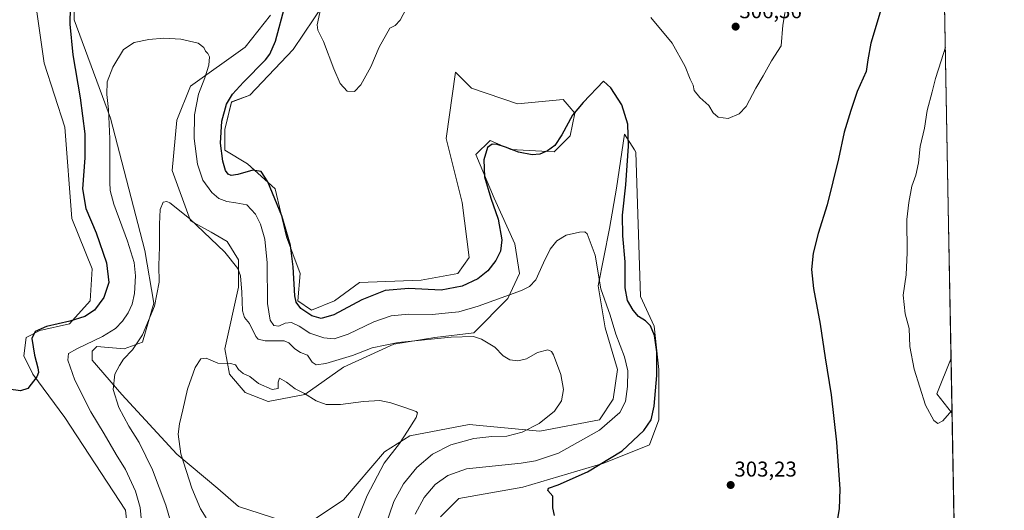
# Model space of a CAD drawing. Units: metres. Extents: x 625911 to 629403, y 4650904 to 4653280.
# Drawn here: x 628943 to 629403, y 4652259 to 4652488 of the extents above; entities that cross this region are included whole.
import ezdxf
from ezdxf.enums import TextEntityAlignment as Align

# ---------------------------------------------------------------- set-up
doc = ezdxf.new("R2010")
doc.units = ezdxf.units.M
doc.header["$MEASUREMENT"] = 0
for name, color, linetype, lineweight in [('Carátula', 7, 'Continuous', 5), ('Comarca CxS', 133, 'Continuous', 0), ('Comunidad Autónoma CxS', 142, 'Continuous', 0), ('Cultivos herbáceos CxS', 92, 'Continuous', 0), ('Curva de nivel maestra', 36, 'Continuous', 30), ('Curva de nivel normal', 36, 'Continuous', 0), ('Espacio natural protegido CxS', 2, 'Continuous', 0), ('Municipio CxS', 142, 'Continuous', 0), ('Pastizal CxS', 92, 'Continuous', 0), ('Provincia CxS', 1, 'Continuous', 0), ('Punto de cota en terreno', 7, 'Continuous', 0), ('Rótulo de punto de cota en terreno', 19, 'Continuous', 0)]:
    doc.layers.add(name, color=color, linetype=linetype, lineweight=lineweight)
doc.styles.add('Arial', font='txt', dxfattribs={"height": 0.2})

# ---------------------------------------------------------------- blocks, each defined once
blk = doc.blocks.new('*U150')
at = {"layer": 'Cultivos herbáceos CxS', "color": 92, "linetype": 'Continuous', "lineweight": 0}
for points in [[(629362.28, 4653207.08, 311.93), (629377.01, 4652400.68, 291.51), (629376.97, 4652400.62, 291.51), (629377.01, 4652400.41, 291.5), (629378.31, 4652329.74, 290.7), (629371.63, 4652313.05, 293.15), (629378.52, 4652304.32, 295.07), (629378.77, 4652304.1, 295.16), (629384.39, 4651996.59, 297.63), (629382.39, 4651992.99, 297.51), (629378.12, 4651955.61, 296.7)], [(629139.74, 4652255.53, 298), (629148.28, 4652264.08, 298.25), (629178.17, 4652269.42, 298.85), (629216.06, 4652280.63, 299.71), (629237.41, 4652289.17, 301.66), (629241.68, 4652300.92, 301.14), (629241.68, 4652324.41, 300.11), (629239.54, 4652344.71, 300.34), (629233.14, 4652358.59, 301.92), (629231.01, 4652425.87, 300.87), (629230.32, 4652426.98, 300.67), (629225.67, 4652434.42, 299.24), (629221.89, 4652409.17, 298.55), (629218.62, 4652390.22, 297.34), (629213.39, 4652363.42, 294.62), (629216.66, 4652343.81, 293.39), (629222.47, 4652324.42, 293.62), (629220.33, 4652310.53, 293.42), (629213.93, 4652300.92, 293.34), (629186.17, 4652295.58, 290.39), (629153.08, 4652298.79, 287.42), (629125.33, 4652293.45, 285.24), (629113.58, 4652285.97, 284.34), (629094.37, 4652263.54, 282.4), (629081.56, 4652255, 280.87)], [(629065.55, 4652253.93, 280.37), (629045.27, 4652260.34, 281.2), (629035.66, 4652268.89, 282.24), (629016.45, 4652284.91, 285.38), (628990.83, 4652312.68, 289.01), (628976.95, 4652328.7, 292.09), (628976.95, 4652332.97, 293.26), (628979.08, 4652335.1, 293.57), (628991.89, 4652334.03, 290.67), (629000.43, 4652337.24, 289.25), (629005.77, 4652355.39, 290.12), (629001.5, 4652379.96, 291.57), (628985.49, 4652441.9, 294.54), (628968.41, 4652487.82, 299.18), (628968.41, 4652497.44, 299.62)], [(629060.21, 4652489.96, 297.91), (629048.47, 4652475.01, 296.5), (629022.85, 4652456.85, 293.98), (629016.44, 4652440.83, 292.61), (629014.31, 4652417.34, 290.98), (629022.85, 4652393.84, 289.91), (629032.46, 4652388.5, 290.17), (629039.93, 4652384.23, 290.4), (629045.27, 4652375.68, 290.28), (629045.27, 4652362.87, 289.51), (629038.86, 4652334.03, 285.81), (629041, 4652322.28, 284.31), (629048.47, 4652313.74, 283.61), (629059.14, 4652309.47, 283.73), (629076.22, 4652312.67, 284.74), (629094.37, 4652325.49, 288.34), (629117.85, 4652336.17, 289.54), (629137.07, 4652339.37, 290.16), (629155.22, 4652341.5, 290.35), (629171.23, 4652357.52, 294.58), (629176.56, 4652369.27, 296.72), (629174.43, 4652383.16, 298.22), (629164.82, 4652404.52, 299.4), (629156.28, 4652424.81, 300.42), (629162.92, 4652431.4, 300.12), (629172.52, 4652427.13, 300.04), (629192.8, 4652426.06, 299.33), (629200.28, 4652433.54, 299.19), (629202.41, 4652444.22, 299.81), (629199.81, 4652447.33, 300.86), (629197.07, 4652450.62, 301.78), (629175.73, 4652448.49, 303.51), (629154.15, 4652455.78, 302.34), (629146.68, 4652463.26, 303.81), (629142.41, 4652432.28, 303.64), (629149.88, 4652402.38, 302.86), (629153.08, 4652376.75, 301.76), (629147.74, 4652369.27, 301.73), (629130.66, 4652366.07, 301.28), (629101.84, 4652365, 302.18), (629090.1, 4652356.46, 301.74), (629079.43, 4652352.19, 300.76), (629073.02, 4652356.46, 300.1), (629074.09, 4652369.27, 300.75), (629067.68, 4652386.36, 299.13), (629062.35, 4652408.79, 300.32), (629049.54, 4652420.54, 300.46), (629038.86, 4652426.95, 300.22), (629038.86, 4652436.56, 300.35), (629042.06, 4652449.37, 300.52), (629050.6, 4652452.58, 301.57), (629070.89, 4652473.94, 302.67), (629090.1, 4652502.77, 305.54)], [(628948.13, 4652512.39, 305.11), (628954.53, 4652467.53, 304.01), (628964.14, 4652437.63, 302.77), (628967.34, 4652394.91, 301.66), (628976.95, 4652371.41, 301.29), (628975.88, 4652356.46, 300.87), (628966.27, 4652345.78, 299.21), (628952.4, 4652342.58, 299.6), (628945.99, 4652339.38, 300.14), (628944.93, 4652330.83, 300.21), (628949.19, 4652322.29, 300.03), (628964.14, 4652302, 298.9), (628992.43, 4652258.74, 297.44), (628994.56, 4652240.59, 296.67)]]:
    blk.add_polyline3d(points, dxfattribs=at)
blk = doc.blocks.new('*U153')
at = {"layer": 'Pastizal CxS', "color": 92, "linetype": 'Continuous', "lineweight": 0}
for points in [[(629377.01, 4652400.68, 291.51), (629377.01, 4652400.41, 291.5), (629376.97, 4652400.62, 291.51), (629377.01, 4652400.68, 291.51)], [(629378.31, 4652329.74, 290.7), (629378.77, 4652304.1, 295.16), (629378.52, 4652304.32, 295.07), (629371.63, 4652313.05, 293.15), (629378.31, 4652329.74, 290.7)]]:
    blk.add_polyline3d(points, close=True, dxfattribs=at)
blk = doc.blocks.new('*U175')
at = {"layer": 'Curva de nivel normal', "color": 36, "linetype": 'Continuous', "lineweight": 0}
blk.add_polyline3d([(629113.57, 4652250.02, 290), (629117.84, 4652262.7, 290), (629122.42, 4652270.95, 290), (629128.7, 4652278.66, 290), (629135.98, 4652284.86, 290), (629144.54, 4652289.17, 290), (629155.2, 4652292.16, 290), (629163.69, 4652293.09, 290), (629170.76, 4652293.28, 290), (629177.83, 4652295.06, 290), (629185.82, 4652299.16, 290), (629192.97, 4652304.88, 290), (629196.23, 4652309.75, 290), (629197.2, 4652315.06, 290), (629195.91, 4652322, 290), (629192.44, 4652331.25, 290), (629191.61, 4652332.8, 290), (629189.9, 4652333.53, 290), (629184.95, 4652332.4, 290), (629179.91, 4652329.39, 290), (629175.84, 4652328.41, 290), (629172.08, 4652328.88, 290), (629169.03, 4652330.74, 290), (629165.05, 4652334.85, 290), (629158.86, 4652338.61, 290), (629155.06, 4652339.81, 290), (629144.63, 4652339.54, 290), (629119.97, 4652337.06, 290), (629107.78, 4652334.56, 290), (629098.51, 4652330.94, 290), (629086.11, 4652327.22, 290), (629081.51, 4652326.59, 290), (629079.77, 4652327.9, 290), (629077.53, 4652331.03, 290), (629074.19, 4652332.37, 290), (629071.54, 4652334.13, 290), (629068.86, 4652336.82, 290), (629066.66, 4652337.82, 290), (629057.76, 4652337.86, 290), (629054.46, 4652338.56, 290), (629053.42, 4652339.79, 290), (629050.37, 4652345.87, 290), (629048.02, 4652348.72, 290), (629047.22, 4652351.8, 290), (629046.88, 4652360.54, 290), (629046.14, 4652368.1, 290), (629045.04, 4652371.64, 290), (629038.86, 4652379.25, 290), (629022.45, 4652394.88, 290), (629013.14, 4652402.28, 290), (629011.71, 4652402.93, 290), (629010.04, 4652402.58, 290), (629008.74, 4652399.22, 290), (629008.29, 4652392.29, 290), (629008.35, 4652381.65, 290), (629008.01, 4652373, 290), (629008.22, 4652365.14, 290), (629006.06, 4652354.06, 290), (629000.37, 4652340.58, 290), (628995.7, 4652333.6, 290), (628991.58, 4652329.29, 290), (628989.6, 4652326.26, 290), (628987.49, 4652322.24, 290), (628986.74, 4652315.11, 290), (628989.34, 4652306.73, 290), (628994.06, 4652297.98, 290), (628998.88, 4652290.32, 290), (629005.14, 4652277.58, 290), (629011.27, 4652261.04, 290), (629015.47, 4652246.51, 290)], dxfattribs=at)
blk = doc.blocks.new('*U176')
at = {"layer": 'Curva de nivel normal', "color": 36, "linetype": 'Continuous', "lineweight": 0}
blk.add_polyline3d([(629095.52, 4652240.62, 285), (629105.46, 4652265.62, 285), (629113.4, 4652280.58, 285), (629120.56, 4652289.8, 285), (629124.27, 4652295.58, 285), (629128.26, 4652301.95, 285), (629128.94, 4652304.22, 285), (629128.37, 4652304.84, 285), (629123.44, 4652306.54, 285), (629116.53, 4652308.9, 285), (629111.34, 4652309.86, 285), (629103.76, 4652309.48, 285), (629093, 4652308.02, 285), (629086.19, 4652308.04, 285), (629081.53, 4652309.75, 285), (629076.17, 4652313.23, 285), (629071.74, 4652315.32, 285), (629067.71, 4652318.51, 285), (629064.45, 4652320.33, 285), (629063.76, 4652318.46, 285), (629063.83, 4652315.48, 285), (629060.95, 4652315.05, 285), (629054.64, 4652317.84, 285), (629050.57, 4652321.14, 285), (629047.48, 4652322.58, 285), (629045.34, 4652324.44, 285), (629043.85, 4652326.65, 285), (629041.51, 4652327.29, 285), (629035.64, 4652327.42, 285), (629030.18, 4652329.75, 285), (629027.71, 4652329.38, 285), (629025.06, 4652325.42, 285), (629021.37, 4652315.29, 285), (629019.32, 4652305.57, 285), (629017.71, 4652299.05, 285), (629017.02, 4652294.22, 285), (629018.3, 4652284.97, 285), (629023.5, 4652268.96, 285), (629027.55, 4652259.38, 285), (629030.16, 4652255.19, 285)], dxfattribs=at)
blk = doc.blocks.new('*U180')
at = {"layer": 'Curva de nivel normal', "color": 36, "linetype": 'Continuous', "lineweight": 0}
for points in [[(629127.87, 4652256.76, 295), (629132.02, 4652264.62, 295), (629137.22, 4652270.62, 295), (629143.12, 4652274.83, 295), (629151.87, 4652278.05, 295), (629177.4, 4652280.66, 295), (629184.05, 4652281.68, 295), (629194.82, 4652285.4, 295), (629214.08, 4652296.08, 295), (629223.48, 4652304.29, 295), (629226.14, 4652309.52, 295), (629227.08, 4652316.42, 295), (629227.18, 4652323.8, 295), (629225.76, 4652330.34, 295), (629221.56, 4652340.84, 295), (629218.98, 4652349.77, 295), (629214.65, 4652362.14, 295), (629211.99, 4652377.81, 295), (629208.25, 4652387.76, 295), (629207.14, 4652388.76, 295), (629204.59, 4652388.54, 295), (629198.47, 4652387.09, 295), (629194.07, 4652384.53, 295), (629191.01, 4652380.59, 295), (629187.8, 4652374.29, 295), (629184.3, 4652366.25, 295), (629181.29, 4652363.11, 295), (629177.49, 4652361.38, 295), (629157.31, 4652354.02, 295), (629148.31, 4652351.42, 295), (629143.38, 4652350.88, 295), (629135.72, 4652350.08, 295), (629124.79, 4652350.19, 295), (629116.7, 4652349.47, 295), (629108.48, 4652346.62, 295), (629096.49, 4652340.94, 295), (629090.02, 4652338.8, 295), (629085.24, 4652339.14, 295), (629078.62, 4652341.43, 295), (629073.62, 4652344.63, 295), (629070.01, 4652346.36, 295), (629067.08, 4652346.04, 295), (629064.08, 4652344.7, 295), (629061.86, 4652344.96, 295), (629060.01, 4652347.39, 295), (629058.91, 4652355.18, 295), (629058.64, 4652374.19, 295), (629057.64, 4652385.34, 295), (629055.61, 4652392.35, 295), (629053.2, 4652397.03, 295), (629049.1, 4652401.39, 295), (629044.1, 4652402.25, 295), (629039.85, 4652402.88, 295), (629036.06, 4652404.33, 295), (629032.75, 4652407.04, 295), (629028.6, 4652412.85, 295), (629026.06, 4652420.3, 295), (629024.54, 4652432.4, 295), (629024.71, 4652443.44, 295), (629026.54, 4652453.01, 295), (629029.52, 4652460.71, 295), (629031.44, 4652466.65, 295), (629031.7, 4652470.52, 295), (629030.96, 4652472.09, 295), (629029.84, 4652473.07, 295), (629029.11, 4652474.91, 295), (629026.45, 4652476.84, 295), (629018.37, 4652478.79, 295), (629010.39, 4652479.19, 295), (629003.36, 4652478.52, 295), (628996.46, 4652477.12, 295), (628991.54, 4652473.87, 295), (628986.57, 4652465.64, 295), (628983.95, 4652458.77, 295), (628983.68, 4652452.92, 295), (628984.52, 4652445.89, 295), (628985.17, 4652432.17, 295), (628985.16, 4652411.98, 295), (628985.31, 4652408.09, 295), (628987.02, 4652401.62, 295), (628993.47, 4652384.29, 295), (628996.45, 4652374.32, 295), (628997.11, 4652368.1, 295), (628996.6, 4652359.96, 295), (628995.59, 4652354.95, 295), (628993.74, 4652350.93, 295), (628991.13, 4652347.02, 295), (628987.75, 4652343.55, 295), (628981.73, 4652339.89, 295), (628969.71, 4652334.1, 295), (628965.9, 4652331.84, 295), (628965.52, 4652328.82, 295), (628968.83, 4652319.46, 295), (628976.3, 4652304.62, 295), (628982.48, 4652294.39, 295), (628988.08, 4652284.71, 295), (628992.49, 4652277.63, 295), (628997.16, 4652267.59, 295), (628999.33, 4652259.98, 295), (629000.31, 4652250.08, 295)], [(629375.65, 4652474.97, 295), (629373.75, 4652468.56, 295), (629371.02, 4652460.34, 295), (629369.5, 4652454.06, 295), (629367.2, 4652445.38, 295), (629365.9, 4652437.17, 295), (629363.81, 4652428.55, 295), (629363.17, 4652420.9, 295), (629361.82, 4652415.23, 295), (629360, 4652410.1, 295), (629358.63, 4652402.48, 295), (629357.59, 4652394.44, 295), (629357.78, 4652379, 295), (629357.3, 4652368.64, 295), (629355.96, 4652359.11, 295), (629356.94, 4652350.43, 295), (629358.71, 4652343.62, 295), (629359.09, 4652335.17, 295), (629361.06, 4652324.63, 295), (629366.32, 4652307.78, 295), (629370.34, 4652300.6, 295), (629372.12, 4652299.15, 295), (629374.54, 4652300.38, 295), (629378.75, 4652305.33, 295)]]:
    blk.add_polyline3d(points, dxfattribs=at)
blk = doc.blocks.new('*U181')
at = {"layer": 'Curva de nivel normal', "color": 36, "linetype": 'Continuous', "lineweight": 0}
for points in [[(629301.64, 4652497.31, 305), (629299.74, 4652485.31, 305), (629298.97, 4652475.65, 305), (629294.35, 4652468.65, 305), (629290.49, 4652461.64, 305), (629287.11, 4652455.77, 305), (629282.51, 4652447.34, 305), (629279.22, 4652443.81, 305), (629274.08, 4652441.68, 305), (629269.52, 4652442.28, 305), (629267.12, 4652444.35, 305), (629265.16, 4652447.79, 305), (629260.92, 4652451.48, 305), (629258.26, 4652454.68, 305), (629257.8, 4652457.22, 305), (629256.42, 4652460.05, 305), (629254.05, 4652465.97, 305), (629247.91, 4652476.9, 305), (629237.95, 4652488.88, 305)], [(629123.68, 4652492.98, 305), (629120.87, 4652487.65, 305), (629118.45, 4652485.15, 305), (629116.06, 4652483.9, 305), (629111.03, 4652474.98, 305), (629107.19, 4652465.84, 305), (629102.48, 4652457.41, 305), (629099.53, 4652454.31, 305), (629096.01, 4652454.47, 305), (629092.85, 4652458.02, 305), (629089.77, 4652464.93, 305), (629084.95, 4652477.67, 305), (629082.43, 4652482.9, 305), (629082, 4652485.46, 305), (629084.56, 4652497.01, 305)]]:
    blk.add_polyline3d(points, dxfattribs=at)
blk = doc.blocks.new('*U182')
at = {"layer": 'Curva de nivel maestra', "color": 36, "linetype": 'Continuous', "lineweight": 30}
for points in [[(629345.62, 4652492.87, 300), (629340.81, 4652476.86, 300), (629339.42, 4652469.15, 300), (629338.58, 4652463.55, 300), (629334.5, 4652454.22, 300), (629331.54, 4652445.47, 300), (629328.31, 4652435.28, 300), (629325.74, 4652422.78, 300), (629320.36, 4652401.32, 300), (629316.16, 4652387.88, 300), (629313.79, 4652378.79, 300), (629313.04, 4652371.14, 300), (629313.97, 4652362.21, 300), (629317.15, 4652345.55, 300), (629319.51, 4652329.91, 300), (629322.32, 4652312.55, 300), (629324.77, 4652290.5, 300), (629326.28, 4652268.44, 300), (629326.07, 4652259.31, 300), (629325.21, 4652254.74, 300)], [(629192.9, 4652256.28, 300), (629192.27, 4652259.83, 300), (629192.22, 4652265.3, 300), (629189.78, 4652267.9, 300), (629190.15, 4652269.03, 300), (629194.62, 4652270.56, 300), (629208.32, 4652276.58, 300), (629224.59, 4652286.36, 300), (629234.79, 4652295.85, 300), (629238.18, 4652300.95, 300), (629239.52, 4652307.29, 300), (629240.78, 4652321.63, 300), (629240.78, 4652332.62, 300), (629239.7, 4652340.31, 300), (629237.88, 4652344.8, 300), (629235.56, 4652347.18, 300), (629232.26, 4652349.18, 300), (629229.69, 4652352.14, 300), (629227.05, 4652356.72, 300), (629225.97, 4652362.49, 300), (629226, 4652374.72, 300), (629224.88, 4652386.87, 300), (629224.73, 4652396.49, 300), (629226.28, 4652410.72, 300), (629227.52, 4652428.72, 300), (629227.24, 4652438.95, 300), (629224.5, 4652447.99, 300), (629219.35, 4652455.97, 300), (629215.88, 4652459.09, 300), (629206.42, 4652449.14, 300), (629201.36, 4652443.22, 300), (629196.42, 4652433.98, 300), (629193.1, 4652429.13, 300), (629189.76, 4652426.55, 300), (629186.12, 4652424.94, 300), (629182.55, 4652424.7, 300), (629176.08, 4652425.92, 300), (629170.02, 4652428.33, 300), (629166.16, 4652429.47, 300), (629163.85, 4652429.62, 300), (629161.73, 4652428.05, 300), (629159.91, 4652422.4, 300), (629160.23, 4652414.45, 300), (629163.18, 4652404.46, 300), (629166.62, 4652394.65, 300), (629168.3, 4652385.01, 300), (629167.68, 4652379.74, 300), (629165.54, 4652375.39, 300), (629161.87, 4652370.58, 300), (629157.2, 4652366.76, 300), (629149.85, 4652363.37, 300), (629140.06, 4652361.52, 300), (629124.94, 4652362.18, 300), (629113.8, 4652361.29, 300), (629102.86, 4652356.92, 300), (629089.86, 4652349.98, 300), (629083.86, 4652348.28, 300), (629079.52, 4652349.51, 300), (629074.4, 4652352.85, 300), (629072.25, 4652355.92, 300), (629071.65, 4652358.75, 300), (629070.88, 4652372.31, 300), (629069.57, 4652382.35, 300), (629065.48, 4652396.24, 300), (629058.99, 4652412.06, 300), (629055.87, 4652416.97, 300), (629052, 4652417.46, 300), (629045.04, 4652415.52, 300), (629041.92, 4652415.04, 300), (629040.5, 4652415.72, 300), (629039.23, 4652417.41, 300), (629037.89, 4652421.78, 300), (629036.94, 4652430.2, 300), (629037.45, 4652440.44, 300), (629039.73, 4652448.3, 300), (629042.44, 4652452.97, 300), (629047.57, 4652458.6, 300), (629057.87, 4652469.14, 300), (629060, 4652471.78, 300), (629062.54, 4652477.87, 300), (629067.12, 4652494.55, 300)], [(628966.6, 4652493.73, 300), (628966.38, 4652485.68, 300), (628967.92, 4652471.34, 300), (628971.24, 4652451.36, 300), (628973.47, 4652434.58, 300), (628973.47, 4652423.28, 300), (628972.34, 4652408.8, 300), (628973.96, 4652399.59, 300), (628978.78, 4652388.21, 300), (628983.52, 4652374.3, 300), (628984.63, 4652365.11, 300), (628982.34, 4652357.99, 300), (628978, 4652352.18, 300), (628973.52, 4652349.18, 300), (628966.52, 4652346.94, 300), (628955.51, 4652344.51, 300), (628950.26, 4652342.15, 300), (628948.66, 4652338.83, 300), (628949.95, 4652331.07, 300), (628951.49, 4652325.14, 300), (628951.84, 4652322.96, 300), (628951.09, 4652320.96, 300), (628946.87, 4652315.51, 300), (628943.37, 4652314.47, 300), (628937.84, 4652315.28, 300)]]:
    blk.add_polyline3d(points, dxfattribs=at)
blk = doc.blocks.new('5PATER')
at = {"layer": 'Carátula', "linetype": 'Continuous', "lineweight": 5}
h = blk.add_hatch(color=250, dxfattribs=at)
edge = h.paths.add_edge_path()
edge.add_ellipse((0, 0.01), major_axis=(-1.33, -1.34), ratio=0.999422, start_angle=0, end_angle=360)

msp = doc.modelspace()

# ---------------------------------------------------------------- linework, layer by layer
at = {"layer": 'Comarca CxS', "color": 133, "linetype": 'Continuous', "lineweight": 0}
msp.add_polyline3d([(629403.2, 4650966.5, 240.99), (625952.25, 4650904.46, 242.64), (625911.13, 4653217.52, 259.46), (629360.96, 4653279.55, 300.36), (629403.2, 4650966.5, 240.99)], close=True, dxfattribs=at)
at = {"layer": 'Comunidad Autónoma CxS', "color": 142, "linetype": 'Continuous', "lineweight": 0}
msp.add_polyline3d([(629403.2, 4650966.5, 240.99), (625952.25, 4650904.46, 242.64), (625911.13, 4653217.52, 259.46), (629360.96, 4653279.55, 300.36), (629403.2, 4650966.5, 240.99)], close=True, dxfattribs=at)
at = {"layer": 'Cultivos herbáceos CxS', "color": 92, "linetype": 'Continuous', "lineweight": 0}
for points in [[(629362.28, 4653207.08, 311.93), (629369.08, 4652834.84, 307.71), (629369.13, 4652832.11, 307.57), (629369.18, 4652829.38, 307.45), (629377.01, 4652400.68, 291.51)], [(628948.13, 4652512.39, 305.11), (628954.53, 4652467.53, 304.01), (628964.14, 4652437.63, 302.77), (628967.34, 4652394.91, 301.66), (628976.95, 4652371.41, 301.29), (628975.88, 4652356.46, 300.87), (628966.27, 4652345.78, 299.21), (628952.4, 4652342.58, 299.6), (628945.99, 4652339.38, 300.14), (628944.92, 4652330.83, 300.21), (628949.19, 4652322.29, 300.03), (628964.14, 4652302, 298.9), (628992.43, 4652258.74, 297.44), (628994.56, 4652240.59, 296.67)], [(629060.21, 4652489.96, 297.91), (629048.47, 4652475.01, 296.5), (629022.85, 4652456.85, 293.98), (629016.44, 4652440.83, 292.61), (629014.31, 4652417.34, 290.98), (629022.85, 4652393.84, 289.91), (629032.46, 4652388.5, 290.17), (629039.93, 4652384.23, 290.4), (629045.27, 4652375.68, 290.28), (629045.27, 4652362.87, 289.51), (629038.86, 4652334.03, 285.81), (629041, 4652322.29, 284.31), (629048.47, 4652313.74, 283.61), (629059.14, 4652309.47, 283.73), (629076.22, 4652312.67, 284.74), (629094.37, 4652325.49, 288.34), (629117.85, 4652336.17, 289.54), (629137.07, 4652339.37, 290.16), (629155.22, 4652341.51, 290.35), (629171.23, 4652357.52, 294.58), (629176.56, 4652369.27, 296.72), (629174.43, 4652383.16, 298.22), (629164.82, 4652404.52, 299.4), (629156.28, 4652424.81, 300.42), (629162.92, 4652431.4, 300.12), (629172.52, 4652427.13, 300.04), (629192.8, 4652426.06, 299.33), (629200.28, 4652433.54, 299.19), (629202.41, 4652444.22, 299.81), (629199.81, 4652447.33, 300.86), (629197.07, 4652450.62, 301.78), (629175.73, 4652448.49, 303.51), (629154.15, 4652455.78, 302.34), (629146.67, 4652463.26, 303.81), (629142.4, 4652432.28, 303.64), (629149.88, 4652402.38, 302.86), (629153.08, 4652376.75, 301.76), (629147.74, 4652369.27, 301.73), (629130.66, 4652366.07, 301.28), (629101.84, 4652365, 302.18), (629090.1, 4652356.46, 301.74), (629079.42, 4652352.19, 300.76), (629073.02, 4652356.46, 300.1), (629074.09, 4652369.28, 300.75), (629067.68, 4652386.36, 299.13), (629062.35, 4652408.79, 300.32), (629049.54, 4652420.54, 300.46), (629038.86, 4652426.95, 300.22), (629038.86, 4652436.56, 300.35), (629042.06, 4652449.38, 300.52), (629050.6, 4652452.58, 301.57), (629070.88, 4652473.94, 302.67), (629090.1, 4652502.77, 305.54)], [(629065.55, 4652253.93, 280.37), (629045.27, 4652260.34, 281.2), (629035.66, 4652268.89, 282.24), (629016.44, 4652284.91, 285.38), (628990.83, 4652312.68, 289.01), (628976.95, 4652328.7, 292.09), (628976.95, 4652332.97, 293.26), (628979.08, 4652335.1, 293.57), (628991.89, 4652334.03, 290.67), (629000.43, 4652337.24, 289.25), (629005.77, 4652355.39, 290.12), (629001.5, 4652379.96, 291.57), (628985.49, 4652441.9, 294.54), (628968.41, 4652487.82, 299.18), (628968.41, 4652497.44, 299.62)], [(629139.74, 4652255.53, 298), (629148.28, 4652264.08, 298.25), (629178.17, 4652269.42, 298.85), (629216.06, 4652280.63, 299.71), (629237.41, 4652289.17, 301.66), (629241.68, 4652300.92, 301.14), (629241.68, 4652324.41, 300.11), (629239.54, 4652344.71, 300.34), (629233.14, 4652358.59, 301.92), (629231.01, 4652425.87, 300.87), (629230.32, 4652426.98, 300.67), (629225.67, 4652434.42, 299.24), (629221.89, 4652409.18, 298.55), (629218.62, 4652390.22, 297.34), (629213.39, 4652363.42, 294.62), (629216.66, 4652343.81, 293.39), (629222.47, 4652324.42, 293.62), (629220.33, 4652310.53, 293.42), (629213.93, 4652300.92, 293.34), (629186.17, 4652295.58, 290.39), (629153.08, 4652298.79, 287.42), (629125.33, 4652293.45, 285.24), (629113.58, 4652285.97, 284.34), (629094.37, 4652263.55, 282.4), (629081.56, 4652255, 280.87)], [(629377.01, 4652400.68, 291.51), (629376.97, 4652400.62, 291.51), (629377.01, 4652400.41, 291.5)], [(629377.01, 4652400.41, 291.5), (629378.3, 4652329.74, 290.7)], [(629378.3, 4652329.74, 290.7), (629371.63, 4652313.05, 293.15), (629378.52, 4652304.32, 295.07), (629378.77, 4652304.1, 295.16)], [(629378.77, 4652304.1, 295.16), (629384.39, 4651996.59, 297.63)]]:
    msp.add_polyline3d(points, dxfattribs=at)
at = {"layer": 'Espacio natural protegido CxS', "color": 2, "linetype": 'Continuous', "lineweight": 0}
msp.add_polyline3d([(629360.96, 4653279.55, 300.36), (629394.77, 4651428.14, 249.27)], dxfattribs=at)
at = {"layer": 'Municipio CxS', "color": 142, "linetype": 'Continuous', "lineweight": 0}
msp.add_polyline3d([(629360.96, 4653279.55, 300.36), (629403.2, 4650966.5, 240.99)], dxfattribs=at)
at = {"layer": 'Pastizal CxS', "color": 92, "linetype": 'Continuous', "lineweight": 0}
for points in [[(628948.13, 4652512.39, 305.11), (628954.53, 4652467.53, 304.01), (628964.14, 4652437.63, 302.77), (628967.34, 4652394.91, 301.66), (628976.95, 4652371.41, 301.29), (628975.88, 4652356.46, 300.87), (628966.27, 4652345.78, 299.21), (628952.4, 4652342.58, 299.6), (628945.99, 4652339.38, 300.14), (628944.92, 4652330.83, 300.21), (628949.19, 4652322.29, 300.03), (628964.14, 4652302, 298.9), (628992.43, 4652258.74, 297.44), (628994.56, 4652240.59, 296.67)], [(628994.56, 4652240.59, 296.67), (628992.43, 4652258.74, 297.44), (628964.14, 4652302, 298.9), (628949.19, 4652322.29, 300.03), (628944.92, 4652330.83, 300.21), (628945.99, 4652339.38, 300.14), (628952.4, 4652342.58, 299.6), (628966.27, 4652345.78, 299.21), (628975.88, 4652356.46, 300.87), (628976.95, 4652371.41, 301.29), (628967.34, 4652394.91, 301.66), (628964.14, 4652437.63, 302.77), (628954.53, 4652467.53, 304.01), (628948.13, 4652512.39, 305.11)], [(629090.1, 4652502.77, 305.54), (629070.89, 4652473.94, 302.67), (629050.6, 4652452.58, 301.57), (629042.06, 4652449.37, 300.52), (629038.86, 4652436.56, 300.35), (629038.86, 4652426.95, 300.22), (629049.54, 4652420.54, 300.46), (629062.35, 4652408.79, 300.32), (629067.68, 4652386.36, 299.13), (629074.09, 4652369.27, 300.75), (629073.02, 4652356.46, 300.1), (629079.43, 4652352.19, 300.76), (629090.1, 4652356.46, 301.74), (629101.84, 4652365, 302.18), (629130.66, 4652366.07, 301.28), (629147.74, 4652369.27, 301.73), (629153.08, 4652376.75, 301.76), (629149.88, 4652402.38, 302.86), (629142.41, 4652432.28, 303.64), (629146.68, 4652463.26, 303.81), (629154.15, 4652455.78, 302.34), (629175.73, 4652448.49, 303.51), (629197.07, 4652450.62, 301.78), (629199.81, 4652447.33, 300.86), (629202.41, 4652444.22, 299.81), (629200.28, 4652433.54, 299.19), (629192.8, 4652426.06, 299.33), (629172.52, 4652427.13, 300.04), (629162.92, 4652431.4, 300.12), (629156.28, 4652424.81, 300.42), (629164.82, 4652404.52, 299.4), (629174.43, 4652383.16, 298.22), (629176.56, 4652369.27, 296.72), (629171.23, 4652357.52, 294.58), (629155.22, 4652341.5, 290.35), (629137.07, 4652339.37, 290.16), (629117.85, 4652336.17, 289.54), (629094.37, 4652325.49, 288.34), (629076.22, 4652312.67, 284.74), (629059.14, 4652309.47, 283.73), (629048.47, 4652313.74, 283.61), (629041, 4652322.28, 284.31), (629038.86, 4652334.03, 285.81), (629045.27, 4652362.87, 289.51), (629045.27, 4652375.68, 290.28), (629039.93, 4652384.23, 290.4), (629032.46, 4652388.5, 290.17), (629022.85, 4652393.84, 289.91), (629014.31, 4652417.34, 290.98), (629016.44, 4652440.83, 292.61), (629022.85, 4652456.85, 293.98), (629048.47, 4652475.01, 296.5), (629060.21, 4652489.96, 297.91)], [(629060.21, 4652489.96, 297.91), (629048.47, 4652475.01, 296.5), (629022.85, 4652456.85, 293.98), (629016.44, 4652440.83, 292.61), (629014.31, 4652417.34, 290.98), (629022.85, 4652393.84, 289.91), (629032.46, 4652388.5, 290.17), (629039.93, 4652384.23, 290.4), (629045.27, 4652375.68, 290.28), (629045.27, 4652362.87, 289.51), (629038.86, 4652334.03, 285.81), (629041, 4652322.29, 284.31), (629048.47, 4652313.74, 283.61), (629059.14, 4652309.47, 283.73), (629076.22, 4652312.67, 284.74), (629094.37, 4652325.49, 288.34), (629117.85, 4652336.17, 289.54), (629137.07, 4652339.37, 290.16), (629155.22, 4652341.51, 290.35), (629171.23, 4652357.52, 294.58), (629176.56, 4652369.27, 296.72), (629174.43, 4652383.16, 298.22), (629164.82, 4652404.52, 299.4), (629156.28, 4652424.81, 300.42), (629162.92, 4652431.4, 300.12), (629172.52, 4652427.13, 300.04), (629192.8, 4652426.06, 299.33), (629200.28, 4652433.54, 299.19), (629202.41, 4652444.22, 299.81), (629199.81, 4652447.33, 300.86), (629197.07, 4652450.62, 301.78), (629175.73, 4652448.49, 303.51), (629154.15, 4652455.78, 302.34), (629146.67, 4652463.26, 303.81), (629142.4, 4652432.28, 303.64), (629149.88, 4652402.38, 302.86), (629153.08, 4652376.75, 301.76), (629147.74, 4652369.27, 301.73), (629130.66, 4652366.07, 301.28), (629101.84, 4652365, 302.18), (629090.1, 4652356.46, 301.74), (629079.42, 4652352.19, 300.76), (629073.02, 4652356.46, 300.1), (629074.09, 4652369.28, 300.75), (629067.68, 4652386.36, 299.13), (629062.35, 4652408.79, 300.32), (629049.54, 4652420.54, 300.46), (629038.86, 4652426.95, 300.22), (629038.86, 4652436.56, 300.35), (629042.06, 4652449.38, 300.52), (629050.6, 4652452.58, 301.57), (629070.88, 4652473.94, 302.67), (629090.1, 4652502.77, 305.54)], [(628968.41, 4652497.44, 299.62), (628968.41, 4652487.82, 299.18), (628985.49, 4652441.9, 294.54), (629001.5, 4652379.96, 291.57), (629005.77, 4652355.39, 290.12), (629000.43, 4652337.24, 289.25), (628991.89, 4652334.03, 290.67), (628979.08, 4652335.1, 293.57), (628976.95, 4652332.97, 293.26), (628976.95, 4652328.7, 292.09), (628990.83, 4652312.68, 289.01), (629016.45, 4652284.91, 285.38), (629035.66, 4652268.89, 282.24), (629045.27, 4652260.34, 281.2), (629065.55, 4652253.93, 280.37)], [(629065.55, 4652253.93, 280.37), (629045.27, 4652260.34, 281.2), (629035.66, 4652268.89, 282.24), (629016.44, 4652284.91, 285.38), (628990.83, 4652312.68, 289.01), (628976.95, 4652328.7, 292.09), (628976.95, 4652332.97, 293.26), (628979.08, 4652335.1, 293.57), (628991.89, 4652334.03, 290.67), (629000.43, 4652337.24, 289.25), (629005.77, 4652355.39, 290.12), (629001.5, 4652379.96, 291.57), (628985.49, 4652441.9, 294.54), (628968.41, 4652487.82, 299.18), (628968.41, 4652497.44, 299.62)], [(629081.56, 4652255, 280.87), (629094.37, 4652263.54, 282.4), (629113.58, 4652285.97, 284.34), (629125.33, 4652293.45, 285.24), (629153.08, 4652298.79, 287.42), (629186.17, 4652295.58, 290.39), (629213.93, 4652300.92, 293.34), (629220.33, 4652310.53, 293.42), (629222.47, 4652324.42, 293.62), (629216.66, 4652343.81, 293.39), (629213.39, 4652363.42, 294.62), (629218.62, 4652390.22, 297.34), (629221.89, 4652409.17, 298.55), (629225.67, 4652434.42, 299.24), (629230.32, 4652426.98, 300.67), (629231.01, 4652425.87, 300.87), (629233.14, 4652358.59, 301.92), (629239.54, 4652344.71, 300.34), (629241.68, 4652324.41, 300.11), (629241.68, 4652300.92, 301.14), (629237.41, 4652289.17, 301.66), (629216.06, 4652280.63, 299.71), (629178.17, 4652269.42, 298.85), (629148.28, 4652264.08, 298.25), (629139.74, 4652255.53, 298)], [(629139.74, 4652255.53, 298), (629148.28, 4652264.08, 298.25), (629178.17, 4652269.42, 298.85), (629216.06, 4652280.63, 299.71), (629237.41, 4652289.17, 301.66), (629241.68, 4652300.92, 301.14), (629241.68, 4652324.41, 300.11), (629239.54, 4652344.71, 300.34), (629233.14, 4652358.59, 301.92), (629231.01, 4652425.87, 300.87), (629230.32, 4652426.98, 300.67), (629225.67, 4652434.42, 299.24), (629221.89, 4652409.18, 298.55), (629218.62, 4652390.22, 297.34), (629213.39, 4652363.42, 294.62), (629216.66, 4652343.81, 293.39), (629222.47, 4652324.42, 293.62), (629220.33, 4652310.53, 293.42), (629213.93, 4652300.92, 293.34), (629186.17, 4652295.58, 290.39), (629153.08, 4652298.79, 287.42), (629125.33, 4652293.45, 285.24), (629113.58, 4652285.97, 284.34), (629094.37, 4652263.55, 282.4), (629081.56, 4652255, 280.87)], [(629377.01, 4652400.68, 291.51), (629376.97, 4652400.62, 291.51), (629377.01, 4652400.41, 291.5)], [(629377.01, 4652400.68, 291.51), (629377.01, 4652400.41, 291.5)], [(629378.3, 4652329.74, 290.7), (629371.63, 4652313.05, 293.15), (629378.52, 4652304.32, 295.07), (629378.77, 4652304.1, 295.16)], [(629378.3, 4652329.74, 290.7), (629378.77, 4652304.1, 295.16)]]:
    msp.add_polyline3d(points, dxfattribs=at)
at = {"layer": 'Provincia CxS', "color": 1, "linetype": 'Continuous', "lineweight": 0}
msp.add_polyline3d([(627779.72, 4650937.31, 240.41), (625952.25, 4650904.46, 242.64), (625911.13, 4653217.52, 259.46), (629360.96, 4653279.55, 300.36), (629403.2, 4650966.5, 240.99), (628760.79, 4650954.95, 240.06), (627779.72, 4650937.31, 240.41)], close=True, dxfattribs=at)

# ---------------------------------------------------------------- block references
at = {"layer": 'Cultivos herbáceos CxS', "color": 92, "linetype": 'Continuous', "lineweight": 0}
msp.add_blockref('*U150', (0, 0), dxfattribs=at)
at = {"layer": 'Curva de nivel maestra', "color": 36, "linetype": 'Continuous', "lineweight": 30}
msp.add_blockref('*U182', (0, 0), dxfattribs=at)
at = {"layer": 'Curva de nivel normal', "color": 36, "linetype": 'Continuous', "lineweight": 0}
for name in ['*U181', '*U176', '*U175', '*U180']:
    msp.add_blockref(name, (0, 0), dxfattribs=at)
at = {"layer": 'Pastizal CxS', "color": 92, "linetype": 'Continuous', "lineweight": 0}
msp.add_blockref('*U153', (0, 0), dxfattribs=at)
at = {"layer": 'Punto de cota en terreno', "linetype": 'Continuous', "lineweight": 0}
for p in [(629277.63, 4652484.58, 306.36), (629275.3, 4652270.44, 303.23)]:
    msp.add_blockref('5PATER', p, dxfattribs=at)

# ---------------------------------------------------------------- texts
at = {"layer": 'Rótulo de punto de cota en terreno', "color": 19, "linetype": 'Continuous', "lineweight": 0, "style": 'Arial'}
for s, p in [('306,36', (629279.39, 4652486.34)), ('303,23', (629277.06, 4652272.2))]:
    msp.add_text(s, height=7, dxfattribs=at).set_placement(p, align=Align.BOTTOM_LEFT)

doc.saveas('drawing.dxf')
